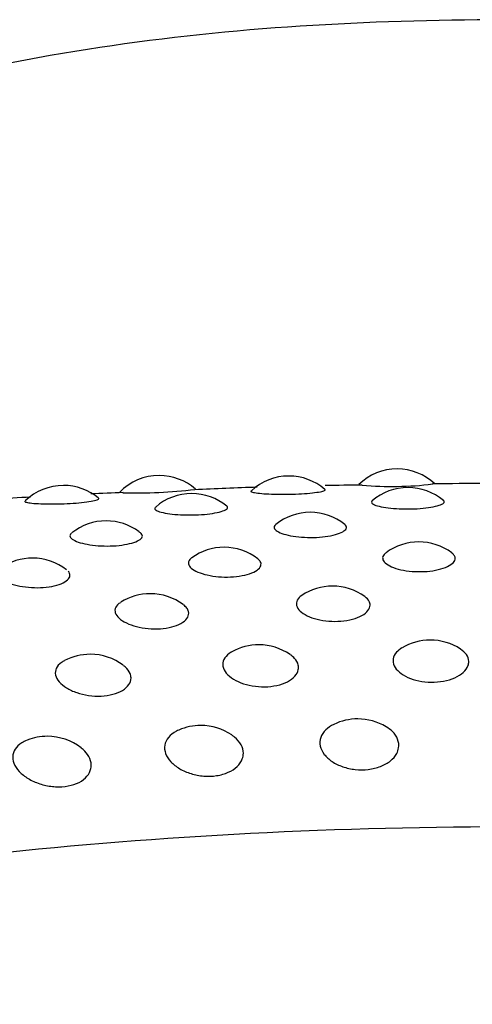
# Model space of a CAD drawing. Units: millimetres. Extents: x 7 to 203, y 5 to 291.
# Drawn here: x 148 to 150, y 269 to 272 of the extents above; entities that cross this region are included whole.
import ezdxf

# ---------------------------------------------------------------- set-up
doc = ezdxf.new("R2010")
doc.units = ezdxf.units.MM
doc.layers.add('Default', color=7, linetype='Continuous')

msp = doc.modelspace()

# ---------------------------------------------------------------- linework, layer by layer
at = {"layer": 'Default', "color": 7, "linetype": 'Continuous'}
for centre, radius, start, end in [((149.3671, 270.4898), 0.2, 90, 134.4279), ((149.3671, 270.4898), 0.2, 46.9273, 90), ((148.5009, 270.4658), 0.2, 90, 136.1331), ((148.5009, 270.4658), 0.2, 48.8109, 90), ((148.9728, 270.4639), 0.2, 90, 133.0042), ((148.9728, 270.4639), 0.2, 49.2111, 90), ((148.1524, 270.4296), 0.2, 90, 134.0701), ((148.1524, 270.4296), 0.2, 50.2204, 90), ((149.2476, 249.7389), 20.8834, 92.40734, 92.73233), ((148.4179, 272.3878), 1.7853, 268.4214, 276.8618), ((149.3605, 255.2384), 15.3929, 91.87073, 92.7194), ((149.3605, 255.2384), 15.3929, 90.44803, 90.95136), ((149.3475, 271.8616), 1.2358, 265.0028, 276.9269), ((149.4066, 270.4219), 0.2, 90, 130.7954), ((149.4066, 270.4219), 0.2, 49.8425, 90), ((149.7833, 209.9792), 60.6572, 90.088263, 90.271224), ((149.2476, 249.7389), 20.8834, 93.33456, 94.04359), ((148.6196, 270.4001), 0.2, 90, 131.0822), ((148.6196, 270.4001), 0.2, 50.477, 90), ((149.051, 270.3318), 0.2, 90, 128.748), ((149.051, 270.3318), 0.2, 51.2372, 90), ((148.3082, 270.3007), 0.2, 90, 128.6001), ((148.3082, 270.3007), 0.2, 53.2923, 90), ((149.4458, 270.2239), 0.2, 90, 126.5993), ((149.4458, 270.2239), 0.2, 53.2222, 90), ((148.7374, 270.2043), 0.2, 90, 126.0001), ((148.7374, 270.2043), 0.2, 52.2491, 90), ((148.0406, 270.1651), 0.2, 90, 125.4541), ((148.0406, 270.1651), 0.2, 51.9137, 90), ((149.1315, 270.063), 0.2, 90, 123.8184), ((149.1315, 270.063), 0.2, 54.004, 90), ((148.4686, 270.0352), 0.2, 90, 122.4066), ((148.4686, 270.0352), 0.2, 53.2802, 90), ((149.4878, 269.8665), 0.2, 90, 120.9676), ((149.4878, 269.8665), 0.2, 56.7113, 90), ((148.8638, 269.8492), 0.2, 90, 119.3514), ((148.8638, 269.8492), 0.2, 55.3151, 90), ((148.2501, 269.8147), 0.2, 90, 117.7667), ((148.2501, 269.8147), 0.2, 53.1248, 90), ((149.2238, 269.5793), 0.2, 90, 115.7793), ((149.2238, 269.5793), 0.2, 58.9279, 90), ((148.6525, 269.5554), 0.2, 90, 113.5614), ((148.6525, 269.5554), 0.2, 55.7956, 90), ((148.0938, 269.5158), 0.2, 90, 111.3555), ((148.0938, 269.5158), 0.2, 52.0897, 90)]:
    msp.add_arc(centre, radius, start, end, dxfattribs=at)
for points, knots in [([(149.7964, 272.3259), (149.3059, 272.3259), (148.8126, 272.3016), (147.8471, 272.1609), (147.3762, 272.0461), (146.001, 271.5621), (145.1322, 271.0552), (144.2823, 270.2865), (144.1609, 270.1681), (144.0444, 270.0452)], [0, 0, 0, 0, 0.229942, 0.229942, 0.459883, 0.459883, 0.919767, 0.919767, 1, 1, 1, 1]), ([(148.8355, 270.6093), (148.8351, 270.6089), (148.8349, 270.6085), (148.835, 270.6081), (148.8353, 270.6068), (148.8383, 270.6056), (148.8437, 270.6043), (148.849, 270.6031), (148.8568, 270.602), (148.8665, 270.601), (148.876, 270.6), (148.8876, 270.5991), (148.9004, 270.5985), (148.9131, 270.5979), (148.9273, 270.5975), (148.9419, 270.5973), (148.9564, 270.5972), (148.9717, 270.5974), (148.9865, 270.5978), (149.0015, 270.5983), (149.0163, 270.599), (149.0298, 270.6), (149.0435, 270.6009), (149.0562, 270.6022), (149.0668, 270.6035), (149.0775, 270.6049), (149.0864, 270.6064), (149.0928, 270.6079), (149.0992, 270.6094), (149.1032, 270.611), (149.1046, 270.6124), (149.1053, 270.6131), (149.1052, 270.6138), (149.1044, 270.6145)], [0, 0, 0, 0, 0.032622, 0.032622, 0.032622, 0.135605, 0.135605, 0.135605, 0.237123, 0.237123, 0.237123, 0.337114, 0.337114, 0.337114, 0.436186, 0.436186, 0.436186, 0.535372, 0.535372, 0.535372, 0.635682, 0.635682, 0.635682, 0.737614, 0.737614, 0.737614, 0.84091, 0.84091, 0.84091, 0.9447, 0.9447, 0.9447, 1, 1, 1, 1]), ([(148.0122, 270.5722), (148.0114, 270.5715), (148.0116, 270.5707), (148.0127, 270.5699), (148.0146, 270.5687), (148.0192, 270.5675), (148.0261, 270.5665), (148.0328, 270.5654), (148.042, 270.5645), (148.0528, 270.5638), (148.0635, 270.5631), (148.0761, 270.5625), (148.0896, 270.5623), (148.1031, 270.562), (148.1178, 270.562), (148.1325, 270.5623), (148.1473, 270.5626), (148.1626, 270.5632), (148.1772, 270.564), (148.1918, 270.5649), (148.2061, 270.566), (148.2188, 270.5674), (148.2318, 270.5687), (148.2434, 270.5703), (148.2528, 270.5719), (148.2623, 270.5736), (148.2698, 270.5753), (148.2747, 270.577), (148.2796, 270.5786), (148.282, 270.5803), (148.2817, 270.5817), (148.2817, 270.582), (148.2814, 270.5824), (148.281, 270.5827)], [0, 0, 0, 0, 0.063636, 0.063636, 0.063636, 0.166436, 0.166436, 0.166436, 0.267774, 0.267774, 0.267774, 0.367587, 0.367587, 0.367587, 0.466482, 0.466482, 0.466482, 0.56549, 0.56549, 0.56549, 0.66562, 0.66562, 0.66562, 0.76737, 0.76737, 0.76737, 0.870481, 0.870481, 0.870481, 0.974085, 0.974085, 0.974085, 1, 1, 1, 1]), ([(149.2757, 270.5731), (149.2755, 270.573), (149.2754, 270.5728), (149.2752, 270.5727), (149.2726, 270.5702), (149.2725, 270.5675), (149.275, 270.5648), (149.2775, 270.5622), (149.2825, 270.5595), (149.2897, 270.5571), (149.2968, 270.5547), (149.3061, 270.5524), (149.3171, 270.5505), (149.3279, 270.5486), (149.3405, 270.547), (149.3539, 270.5459), (149.3673, 270.5448), (149.3819, 270.5441), (149.3965, 270.5439), (149.4111, 270.5438), (149.4262, 270.5441), (149.4404, 270.5449), (149.4548, 270.5458), (149.4687, 270.5471), (149.481, 270.5489), (149.4934, 270.5507), (149.5045, 270.5529), (149.5133, 270.5553), (149.5222, 270.5577), (149.529, 270.5604), (149.5333, 270.5631), (149.5375, 270.5658), (149.5392, 270.5686), (149.5383, 270.5713), (149.5377, 270.5729), (149.5362, 270.5744), (149.5338, 270.5759)], [0, 0, 0, 0, 0.005783, 0.005783, 0.005783, 0.101262, 0.101262, 0.101262, 0.195524, 0.195524, 0.195524, 0.288225, 0.288225, 0.288225, 0.379698, 0.379698, 0.379698, 0.470828, 0.470828, 0.470828, 0.562678, 0.562678, 0.562678, 0.656003, 0.656003, 0.656003, 0.750871, 0.750871, 0.750871, 0.846633, 0.846633, 0.846633, 0.942233, 0.942233, 0.942233, 1, 1, 1, 1]), ([(148.4872, 270.55), (148.4861, 270.549), (148.4854, 270.5481), (148.485, 270.5472), (148.484, 270.5446), (148.4856, 270.5419), (148.4896, 270.5394), (148.4936, 270.5368), (148.5001, 270.5344), (148.5087, 270.5321), (148.5171, 270.5299), (148.5276, 270.5279), (148.5396, 270.5264), (148.5513, 270.5248), (148.5647, 270.5236), (148.5787, 270.5228), (148.5926, 270.5221), (148.6075, 270.5218), (148.6221, 270.522), (148.6368, 270.5223), (148.6516, 270.523), (148.6653, 270.5242), (148.6793, 270.5255), (148.6924, 270.5272), (148.7037, 270.5293), (148.7152, 270.5314), (148.7251, 270.5339), (148.7325, 270.5365), (148.7401, 270.5392), (148.7454, 270.5421), (148.748, 270.5449), (148.7507, 270.5477), (148.7508, 270.5505), (148.7483, 270.5531), (148.748, 270.5534), (148.7476, 270.5537), (148.7473, 270.554)], [0, 0, 0, 0, 0.035062, 0.035062, 0.035062, 0.132247, 0.132247, 0.132247, 0.228195, 0.228195, 0.228195, 0.322553, 0.322553, 0.322553, 0.415662, 0.415662, 0.415662, 0.50842, 0.50842, 0.50842, 0.60191, 0.60191, 0.60191, 0.696902, 0.696902, 0.696902, 0.793463, 0.793463, 0.793463, 0.890937, 0.890937, 0.890937, 0.988246, 0.988246, 0.988246, 1, 1, 1, 1]), ([(148.1824, 270.4562), (148.1805, 270.4547), (148.179, 270.4531), (148.178, 270.4516), (148.1756, 270.4478), (148.1757, 270.4438), (148.1784, 270.4399), (148.1811, 270.436), (148.1863, 270.4321), (148.1937, 270.4285), (148.201, 270.425), (148.2106, 270.4217), (148.2217, 270.4189), (148.2326, 270.4162), (148.2453, 270.4138), (148.2587, 270.4122), (148.2721, 270.4105), (148.2866, 270.4094), (148.301, 270.4091), (148.3155, 270.4088), (148.3304, 270.4091), (148.3444, 270.4102), (148.3585, 270.4113), (148.3722, 270.4132), (148.3842, 270.4156), (148.3964, 270.418), (148.4072, 270.4211), (148.4158, 270.4246), (148.4245, 270.4281), (148.4311, 270.432), (148.4351, 270.4361), (148.4391, 270.4401), (148.4406, 270.4443), (148.4395, 270.4483), (148.4384, 270.4524), (148.4347, 270.4563), (148.4287, 270.4599)], [0, 0, 0, 0, 0.037145, 0.037145, 0.037145, 0.126608, 0.126608, 0.126608, 0.215195, 0.215195, 0.215195, 0.302307, 0.302307, 0.302307, 0.387982, 0.387982, 0.387982, 0.472892, 0.472892, 0.472892, 0.558068, 0.558068, 0.558068, 0.644451, 0.644451, 0.644451, 0.732427, 0.732427, 0.732427, 0.821632, 0.821632, 0.821632, 0.910823, 0.910823, 0.910823, 1, 1, 1, 1]), ([(148.9255, 270.4874), (148.9249, 270.487), (148.9244, 270.4866), (148.924, 270.4862), (148.92, 270.4825), (148.9185, 270.4785), (148.9196, 270.4746), (148.9207, 270.4706), (148.9244, 270.4666), (148.9304, 270.4629), (148.9363, 270.4592), (148.9445, 270.4556), (148.9545, 270.4525), (148.9643, 270.4495), (148.9761, 270.4468), (148.9889, 270.4448), (149.0017, 270.4428), (149.0157, 270.4413), (149.03, 270.4406), (149.0443, 270.4398), (149.0592, 270.4398), (149.0736, 270.4405), (149.0881, 270.4412), (149.1023, 270.4426), (149.1151, 270.4447), (149.1282, 270.4468), (149.1401, 270.4496), (149.1499, 270.4528), (149.1599, 270.456), (149.1679, 270.4598), (149.1734, 270.4637), (149.179, 270.4676), (149.1821, 270.4717), (149.1826, 270.4757), (149.1831, 270.4798), (149.181, 270.4838), (149.1765, 270.4875)], [0, 0, 0, 0, 0.010482, 0.010482, 0.010482, 0.102422, 0.102422, 0.102422, 0.193461, 0.193461, 0.193461, 0.282984, 0.282984, 0.282984, 0.371031, 0.371031, 0.371031, 0.458292, 0.458292, 0.458292, 0.545827, 0.545827, 0.545827, 0.634603, 0.634603, 0.634603, 0.725016, 0.725016, 0.725016, 0.816692, 0.816692, 0.816692, 0.908353, 0.908353, 0.908353, 1, 1, 1, 1]), ([(148.6192, 270.3656), (148.618, 270.3648), (148.617, 270.3639), (148.616, 270.363), (148.6105, 270.3583), (148.6076, 270.3531), (148.6072, 270.3479), (148.6069, 270.3427), (148.6092, 270.3372), (148.6139, 270.3321), (148.6186, 270.327), (148.6257, 270.3219), (148.6347, 270.3175), (148.6436, 270.313), (148.6546, 270.309), (148.6669, 270.3058), (148.6789, 270.3025), (148.6925, 270.3), (148.7066, 270.2983), (148.7206, 270.2967), (148.7355, 270.2959), (148.7499, 270.296), (148.7646, 270.2962), (148.7792, 270.2973), (148.7926, 270.2993), (148.8063, 270.3014), (148.8191, 270.3044), (148.8299, 270.308), (148.8409, 270.3118), (148.8502, 270.3163), (148.8571, 270.3211), (148.864, 270.326), (148.8686, 270.3313), (148.8705, 270.3367), (148.8725, 270.3421), (148.8719, 270.3476), (148.8688, 270.3528)], [0, 0, 0, 0, 0.016904, 0.016904, 0.016904, 0.108497, 0.108497, 0.108497, 0.199584, 0.199584, 0.199584, 0.289289, 0.289289, 0.289289, 0.377338, 0.377338, 0.377338, 0.464176, 0.464176, 0.464176, 0.550796, 0.550796, 0.550796, 0.638324, 0.638324, 0.638324, 0.727487, 0.727487, 0.727487, 0.818235, 0.818235, 0.818235, 0.909136, 0.909136, 0.909136, 1, 1, 1, 1]), ([(148.8688, 270.3528), (148.8668, 270.3561), (148.8638, 270.3593), (148.8599, 270.3624), (148.8598, 270.3624), (148.8598, 270.3624), (148.8598, 270.3624)], [0, 0, 0, 0, 0.994922, 0.994922, 0.994922, 1, 1, 1, 1]), ([(149.3261, 270.3841), (149.3207, 270.3801), (149.317, 270.3757), (149.3153, 270.3711), (149.3134, 270.366), (149.3141, 270.3605), (149.3173, 270.3552), (149.3204, 270.35), (149.3261, 270.3448), (149.3338, 270.3401), (149.3414, 270.3354), (149.3513, 270.3311), (149.3626, 270.3276), (149.3737, 270.324), (149.3866, 270.3211), (149.4002, 270.319), (149.4138, 270.317), (149.4284, 270.3158), (149.4429, 270.3156), (149.4576, 270.3153), (149.4725, 270.316), (149.4865, 270.3177), (149.5007, 270.3193), (149.5143, 270.3219), (149.5261, 270.3253), (149.5382, 270.3287), (149.5488, 270.3329), (149.557, 270.3376), (149.5652, 270.3422), (149.5714, 270.3474), (149.5749, 270.3527), (149.5784, 270.358), (149.5794, 270.3635), (149.5779, 270.3688)], [0, 0, 0, 0, 0.081619, 0.081619, 0.081619, 0.175451, 0.175451, 0.175451, 0.267859, 0.267859, 0.267859, 0.358561, 0.358561, 0.358561, 0.448016, 0.448016, 0.448016, 0.537249, 0.537249, 0.537249, 0.627417, 0.627417, 0.627417, 0.719268, 0.719268, 0.719268, 0.812754, 0.812754, 0.812754, 0.906396, 0.906396, 0.906396, 1, 1, 1, 1]), ([(149.5779, 270.3688), (149.5769, 270.3721), (149.5749, 270.3754), (149.5719, 270.3786), (149.5704, 270.3802), (149.5685, 270.3818), (149.5664, 270.3834)], [0, 0, 0, 0, 0.655533, 0.655533, 0.655533, 1, 1, 1, 1]), ([(147.9236, 270.3273), (147.9205, 270.3251), (147.918, 270.3228), (147.9162, 270.3205), (147.9123, 270.3156), (147.9109, 270.3104), (147.9122, 270.3052), (147.9135, 270.3), (147.9174, 270.2946), (147.9236, 270.2896), (147.9297, 270.2846), (147.9382, 270.2798), (147.9484, 270.2756), (147.9585, 270.2715), (147.9705, 270.2678), (147.9835, 270.2649), (147.9964, 270.262), (148.0105, 270.2598), (148.0249, 270.2586), (148.0393, 270.2573), (148.0542, 270.2569), (148.0685, 270.2575), (148.0829, 270.258), (148.0971, 270.2596), (148.1098, 270.2619), (148.1227, 270.2643), (148.1346, 270.2677), (148.1443, 270.2716), (148.1541, 270.2756), (148.1621, 270.2804), (148.1675, 270.2854), (148.1729, 270.2904), (148.1759, 270.2959), (148.1763, 270.3013), (148.1767, 270.3067), (148.1745, 270.3121), (148.1698, 270.3172)], [0, 0, 0, 0, 0.043052, 0.043052, 0.043052, 0.13221, 0.13221, 0.13221, 0.220874, 0.220874, 0.220874, 0.308194, 0.308194, 0.308194, 0.393903, 0.393903, 0.393903, 0.478431, 0.478431, 0.478431, 0.562748, 0.562748, 0.562748, 0.647947, 0.647947, 0.647947, 0.734737, 0.734737, 0.734737, 0.823071, 0.823071, 0.823071, 0.911554, 0.911554, 0.911554, 1, 1, 1, 1]), ([(149.02, 270.229), (149.0124, 270.2239), (149.0068, 270.2181), (149.0036, 270.2121), (149.0001, 270.2057), (148.9992, 270.1988), (149.001, 270.192), (149.0028, 270.1853), (149.0071, 270.1785), (149.0138, 270.1722), (149.0203, 270.166), (149.0292, 270.1601), (149.0398, 270.155), (149.0502, 270.1499), (149.0626, 270.1456), (149.0759, 270.1422), (149.089, 270.1389), (149.1035, 270.1366), (149.1181, 270.1354), (149.1328, 270.1342), (149.148, 270.1342), (149.1624, 270.1354), (149.1771, 270.1366), (149.1915, 270.139), (149.2043, 270.1424), (149.2173, 270.1459), (149.2291, 270.1505), (149.2387, 270.1559), (149.2483, 270.1612), (149.2559, 270.1674), (149.2609, 270.1738), (149.2659, 270.1803), (149.2686, 270.1872), (149.2685, 270.1939)], [0, 0, 0, 0, 0.088076, 0.088076, 0.088076, 0.181806, 0.181806, 0.181806, 0.274408, 0.274408, 0.274408, 0.365268, 0.365268, 0.365268, 0.454522, 0.454522, 0.454522, 0.543021, 0.543021, 0.543021, 0.631983, 0.631983, 0.631983, 0.722448, 0.722448, 0.722448, 0.814747, 0.814747, 0.814747, 0.907404, 0.907404, 0.907404, 1, 1, 1, 1]), ([(149.2685, 270.1939), (149.2685, 270.1984), (149.2674, 270.2028), (149.2652, 270.2071), (149.2621, 270.2133), (149.2566, 270.2193), (149.2492, 270.2247)], [0, 0, 0, 0, 0.407658, 0.407658, 0.407658, 1, 1, 1, 1]), ([(148.3606, 270.2036), (148.3584, 270.2021), (148.3563, 270.2007), (148.3543, 270.1991), (148.3474, 270.1936), (148.3428, 270.1873), (148.341, 270.1808), (148.3391, 270.1743), (148.3399, 270.1675), (148.3433, 270.1607), (148.3466, 270.1541), (148.3525, 270.1475), (148.3605, 270.1413), (148.3684, 270.1353), (148.3786, 270.1297), (148.3902, 270.1249), (148.4017, 270.1202), (148.4148, 270.1161), (148.4287, 270.1132), (148.4425, 270.1102), (148.4573, 270.1083), (148.472, 270.1075), (148.4868, 270.1068), (148.5018, 270.1072), (148.5159, 270.1087), (148.5302, 270.1103), (148.5439, 270.1131), (148.5558, 270.1169), (148.5679, 270.1207), (148.5786, 270.1257), (148.5868, 270.1312), (148.5951, 270.1368), (148.6013, 270.1432), (148.6048, 270.1498), (148.6083, 270.1563), (148.6093, 270.1633), (148.6077, 270.17)], [0, 0, 0, 0, 0.025081, 0.025081, 0.025081, 0.115966, 0.115966, 0.115966, 0.206831, 0.206831, 0.206831, 0.296602, 0.296602, 0.296602, 0.384684, 0.384684, 0.384684, 0.47121, 0.47121, 0.47121, 0.557002, 0.557002, 0.557002, 0.643243, 0.643243, 0.643243, 0.730939, 0.730939, 0.730939, 0.820415, 0.820415, 0.820415, 0.910237, 0.910237, 0.910237, 1, 1, 1, 1]), ([(148.6077, 270.17), (148.6067, 270.1744), (148.6045, 270.1788), (148.6013, 270.183), (148.5982, 270.1871), (148.5941, 270.1911), (148.5891, 270.1949)], [0, 0, 0, 0, 0.505311, 0.505311, 0.505311, 1, 1, 1, 1]), ([(149.3843, 270.0376), (149.3765, 270.0329), (149.37, 270.0277), (149.3649, 270.0221), (149.3582, 270.0147), (149.354, 270.0065), (149.3526, 269.9982), (149.3512, 269.9899), (149.3525, 269.9812), (149.3563, 269.9729), (149.3601, 269.9648), (149.3666, 269.9567), (149.3751, 269.9495), (149.3835, 269.9424), (149.3941, 269.9358), (149.4062, 269.9304), (149.4182, 269.9251), (149.4318, 269.9208), (149.4461, 269.9178), (149.4604, 269.9149), (149.4758, 269.9132), (149.4909, 269.9131), (149.5062, 269.9129), (149.5218, 269.9142), (149.5362, 269.9169), (149.5509, 269.9197), (149.5648, 269.924), (149.5769, 269.9293), (149.589, 269.9347), (149.5995, 269.9414), (149.6076, 269.9486), (149.6157, 269.9559), (149.6216, 269.964), (149.6248, 269.9721)], [0, 0, 0, 0, 0.072457, 0.072457, 0.072457, 0.168157, 0.168157, 0.168157, 0.263153, 0.263153, 0.263153, 0.356503, 0.356503, 0.356503, 0.447973, 0.447973, 0.447973, 0.538149, 0.538149, 0.538149, 0.628219, 0.628219, 0.628219, 0.71946, 0.71946, 0.71946, 0.81261, 0.81261, 0.81261, 0.906347, 0.906347, 0.906347, 1, 1, 1, 1]), ([(149.6248, 269.9721), (149.627, 269.9777), (149.628, 269.9833), (149.6278, 269.9889), (149.6276, 269.9973), (149.6246, 270.0057), (149.6192, 270.0135), (149.6142, 270.0207), (149.6068, 270.0276), (149.5977, 270.0336)], [0, 0, 0, 0, 0.255759, 0.255759, 0.255759, 0.640785, 0.640785, 0.640785, 1, 1, 1, 1]), ([(148.7655, 270.0233), (148.7645, 270.0228), (148.7636, 270.0223), (148.7627, 270.0218), (148.7528, 270.0158), (148.745, 270.0088), (148.7399, 270.0013), (148.7347, 269.9938), (148.7321, 269.9855), (148.7323, 269.9771), (148.7325, 269.9688), (148.7354, 269.9602), (148.7408, 269.9521), (148.7461, 269.944), (148.754, 269.9362), (148.7638, 269.9292), (148.7734, 269.9223), (148.7852, 269.9161), (148.7981, 269.911), (148.8109, 269.9061), (148.8253, 269.9021), (148.84, 269.8996), (148.8547, 269.897), (148.8702, 269.8958), (148.8852, 269.8961), (148.9005, 269.8963), (148.9156, 269.8981), (148.9294, 269.9012), (148.9435, 269.9043), (148.9566, 269.909), (148.9676, 269.9147), (148.9787, 269.9204), (148.9879, 269.9273), (148.9946, 269.9348), (149.0013, 269.9422), (149.0056, 269.9504), (149.0073, 269.9587)], [0, 0, 0, 0, 0.008238, 0.008238, 0.008238, 0.100516, 0.100516, 0.100516, 0.193321, 0.193321, 0.193321, 0.285443, 0.285443, 0.285443, 0.37597, 0.37597, 0.37597, 0.464673, 0.464673, 0.464673, 0.552123, 0.552123, 0.552123, 0.639468, 0.639468, 0.639468, 0.727949, 0.727949, 0.727949, 0.81828, 0.81828, 0.81828, 0.90918, 0.90918, 0.90918, 1, 1, 1, 1]), ([(149.0073, 269.9587), (149.0084, 269.9643), (149.0084, 269.97), (149.0071, 269.9755), (149.0053, 269.9839), (149.0007, 269.9922), (148.9938, 269.9998), (148.9896, 270.0044), (148.9844, 270.0089), (148.9784, 270.0131)], [0, 0, 0, 0, 0.291333, 0.291333, 0.291333, 0.72992, 0.72992, 0.72992, 1, 1, 1, 1]), ([(148.1561, 269.9912), (148.152, 269.9891), (148.1483, 269.9868), (148.145, 269.9844), (148.1364, 269.9783), (148.1301, 269.9711), (148.1265, 269.9634), (148.1229, 269.9558), (148.122, 269.9474), (148.1238, 269.9391), (148.1256, 269.9308), (148.1301, 269.9224), (148.137, 269.9144), (148.1437, 269.9065), (148.1529, 269.8989), (148.1639, 269.8922), (148.1746, 269.8856), (148.1873, 269.8797), (148.201, 269.875), (148.2145, 269.8704), (148.2294, 269.8668), (148.2443, 269.8647), (148.2593, 269.8626), (148.2748, 269.8618), (148.2895, 269.8625), (148.3045, 269.8631), (148.3191, 269.8653), (148.3322, 269.8688), (148.3455, 269.8723), (148.3576, 269.8773), (148.3674, 269.8833), (148.3772, 269.8893), (148.3851, 269.8964), (148.3903, 269.9041), (148.3955, 269.9117), (148.3983, 269.92), (148.3984, 269.9283)], [0, 0, 0, 0, 0.034964, 0.034964, 0.034964, 0.124754, 0.124754, 0.124754, 0.215059, 0.215059, 0.215059, 0.304701, 0.304701, 0.304701, 0.392791, 0.392791, 0.392791, 0.479106, 0.479106, 0.479106, 0.564199, 0.564199, 0.564199, 0.649191, 0.649191, 0.649191, 0.735285, 0.735285, 0.735285, 0.82318, 0.82318, 0.82318, 0.911629, 0.911629, 0.911629, 1, 1, 1, 1]), ([(148.3984, 269.9283), (148.3985, 269.9339), (148.3973, 269.9395), (148.395, 269.9451), (148.3916, 269.9533), (148.3855, 269.9615), (148.3773, 269.9689), (148.3752, 269.9707), (148.373, 269.9725), (148.3707, 269.9742)], [0, 0, 0, 0, 0.347704, 0.347704, 0.347704, 0.871133, 0.871133, 0.871133, 1, 1, 1, 1]), ([(149.1366, 269.7593), (149.125, 269.7537), (149.115, 269.7469), (149.1071, 269.7393), (149.0985, 269.7309), (149.0922, 269.7214), (149.0889, 269.7114), (149.0855, 269.7015), (149.0849, 269.6909), (149.0872, 269.6805), (149.0894, 269.6702), (149.0944, 269.6598), (149.1018, 269.6502), (149.109, 269.6408), (149.1188, 269.6318), (149.1303, 269.6241), (149.1416, 269.6166), (149.155, 269.61), (149.1693, 269.6051), (149.1835, 269.6002), (149.199, 269.5967), (149.2146, 269.595), (149.2303, 269.5933), (149.2466, 269.5934), (149.262, 269.5952), (149.2777, 269.5971), (149.293, 269.6009), (149.3065, 269.6061), (149.3202, 269.6114), (149.3325, 269.6184), (149.3425, 269.6264), (149.3524, 269.6344), (149.3602, 269.6436), (149.3654, 269.6533)], [0, 0, 0, 0, 0.085728, 0.085728, 0.085728, 0.180138, 0.180138, 0.180138, 0.274434, 0.274434, 0.274434, 0.367435, 0.367435, 0.367435, 0.458513, 0.458513, 0.458513, 0.547869, 0.547869, 0.547869, 0.636481, 0.636481, 0.636481, 0.725708, 0.725708, 0.725708, 0.816643, 0.816643, 0.816643, 0.908369, 0.908369, 0.908369, 1, 1, 1, 1]), ([(149.3654, 269.6533), (149.369, 269.6599), (149.3714, 269.6669), (149.3724, 269.6739), (149.3741, 269.6843), (149.3728, 269.695), (149.3689, 269.7051), (149.365, 269.7151), (149.3584, 269.7248), (149.3496, 269.7334), (149.3434, 269.7395), (149.3359, 269.7452), (149.3275, 269.7503)], [0, 0, 0, 0, 0.200316, 0.200316, 0.200316, 0.499074, 0.499074, 0.499074, 0.792784, 0.792784, 0.792784, 1, 1, 1, 1]), ([(148.5722, 269.7385), (148.5692, 269.7372), (148.5663, 269.7359), (148.5636, 269.7344), (148.5519, 269.7283), (148.542, 269.7206), (148.5349, 269.7121), (148.5277, 269.7036), (148.5231, 269.6939), (148.5213, 269.6838), (148.5196, 269.6738), (148.5207, 269.6632), (148.5245, 269.6529), (148.5282, 269.6427), (148.5347, 269.6325), (148.5435, 269.6231), (148.5521, 269.6139), (148.5631, 269.6052), (148.5756, 269.5979), (148.5879, 269.5906), (148.602, 269.5845), (148.6168, 269.5799), (148.6316, 269.5754), (148.6474, 269.5724), (148.6631, 269.5711), (148.6788, 269.5699), (148.6949, 269.5704), (148.7098, 269.5727), (148.7251, 269.5749), (148.7396, 269.5791), (148.7523, 269.5847), (148.765, 269.5904), (148.7761, 269.5977), (148.7848, 269.606), (148.7934, 269.6142), (148.7998, 269.6236), (148.8035, 269.6334)], [0, 0, 0, 0, 0.021297, 0.021297, 0.021297, 0.111924, 0.111924, 0.111924, 0.203629, 0.203629, 0.203629, 0.295223, 0.295223, 0.295223, 0.38556, 0.38556, 0.38556, 0.47403, 0.47403, 0.47403, 0.560828, 0.560828, 0.560828, 0.646902, 0.646902, 0.646902, 0.733571, 0.733571, 0.733571, 0.821899, 0.821899, 0.821899, 0.910996, 0.910996, 0.910996, 1, 1, 1, 1]), ([(148.8035, 269.6334), (148.806, 269.6402), (148.8073, 269.6472), (148.8073, 269.6542), (148.8073, 269.6646), (148.8045, 269.6753), (148.799, 269.6853), (148.7936, 269.6951), (148.7856, 269.7046), (148.7755, 269.7129), (148.7724, 269.7155), (148.769, 269.718), (148.7655, 269.7204)], [0, 0, 0, 0, 0.226851, 0.226851, 0.226851, 0.565184, 0.565184, 0.565184, 0.897803, 0.897803, 0.897803, 1, 1, 1, 1]), ([(148.02, 269.7017), (148.0131, 269.699), (148.0068, 269.6959), (148.0011, 269.6924), (147.9906, 269.6859), (147.9823, 269.678), (147.9767, 269.6694), (147.971, 269.6606), (147.968, 269.6508), (147.9679, 269.6408), (147.9677, 269.6308), (147.9705, 269.6202), (147.9758, 269.61), (147.9811, 269.6), (147.989, 269.5899), (147.999, 269.5808), (148.0088, 269.5719), (148.0209, 269.5635), (148.0342, 269.5565), (148.0474, 269.5496), (148.0621, 269.5439), (148.0773, 269.5397), (148.0924, 269.5356), (148.1084, 269.5331), (148.1239, 269.5322), (148.1395, 269.5314), (148.1552, 269.5324), (148.1695, 269.535), (148.1841, 269.5377), (148.1978, 269.5422), (148.2094, 269.5482), (148.221, 269.5542), (148.2309, 269.5618), (148.2381, 269.5702), (148.2454, 269.5787), (148.2502, 269.5883), (148.2524, 269.5981)], [0, 0, 0, 0, 0.047573, 0.047573, 0.047573, 0.135765, 0.135765, 0.135765, 0.225009, 0.225009, 0.225009, 0.314147, 0.314147, 0.314147, 0.402064, 0.402064, 0.402064, 0.488163, 0.488163, 0.488163, 0.572633, 0.572633, 0.572633, 0.656396, 0.656396, 0.656396, 0.740736, 0.740736, 0.740736, 0.826688, 0.826688, 0.826688, 0.91339, 0.91339, 0.91339, 1, 1, 1, 1]), ([(148.2524, 269.5981), (148.2538, 269.6049), (148.254, 269.612), (148.253, 269.619), (148.2514, 269.6294), (148.2469, 269.6399), (148.24, 269.6497), (148.2341, 269.6581), (148.2263, 269.6661), (148.2171, 269.6733)], [0, 0, 0, 0, 0.266219, 0.266219, 0.266219, 0.663239, 0.663239, 0.663239, 1, 1, 1, 1]), ([(145.4825, 268.7398), (145.6028, 268.7931), (145.7369, 268.8441), (146.2954, 269.0273), (146.8112, 269.1415), (147.9673, 269.3084), (148.6032, 269.3613), (149.922, 269.3985), (150.5848, 269.3825), (151.8511, 269.2836), (152.4444, 269.201), (153.3823, 269.0004), (153.7498, 268.89), (154.043, 268.7668)], [0, 0, 0, 0, 0.068565, 0.068565, 0.261157, 0.261157, 0.45375, 0.45375, 0.646343, 0.646343, 0.838936, 0.838936, 1, 1, 1, 1])]:
    msp.add_open_spline(points, degree=3, knots=knots, dxfattribs=at)

doc.saveas('drawing.dxf')
